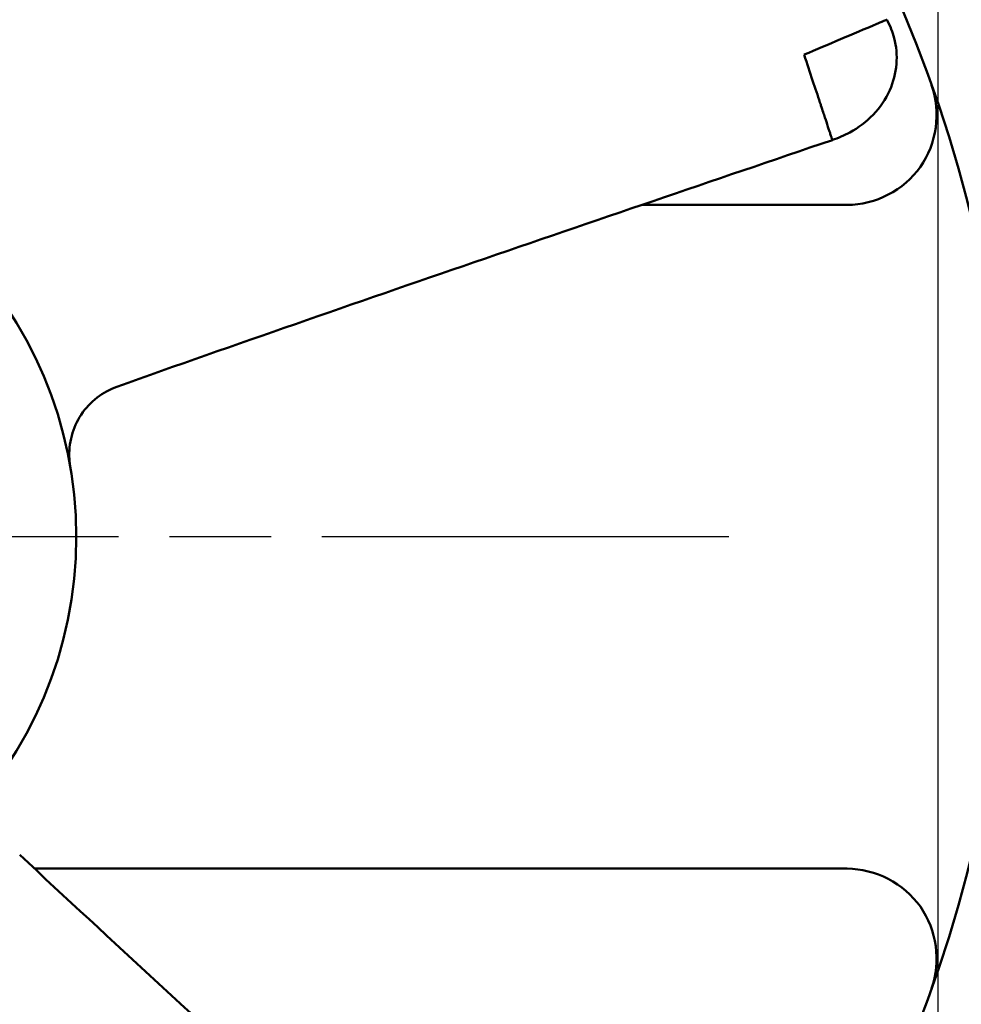
# Model space of a CAD drawing. Units: millimetres. Extents: x 0 to 1680, y 0 to 1188.
# Drawn here: x 504 to 556, y 718 to 773 of the extents above; entities that cross this region are included whole.
import ezdxf

# ---------------------------------------------------------------- set-up
doc = ezdxf.new("R2010")
doc.units = ezdxf.units.MM
doc.header["$LTSCALE"] = 4
doc.linetypes.add('CHAIN', pattern=[0.3543, 0.2362, -0.0295, 0.0591, -0.0295])
for name, color, linetype, lineweight in [('Center Mark (ISO)', 7, 'Continuous', 25), ('Dimension (ISO)', 7, 'Continuous', 25), ('Visible (ISO)', 7, 'Continuous', 50)]:
    doc.layers.add(name, color=color, linetype=linetype, lineweight=lineweight)
doc.styles.add('Note Text (ISO)', font='tahoma.ttf')
doc.dimstyles.new('Default (ISO)', dxfattribs={"dimscale": 4, "dimtxt": 3.5, "dimasz": 2.5, "dimexe": 3.175, "dimexo": 1, "dimgap": 0.762, "dimtad": 1, "dimrnd": 1e-08, "dimzin": 0, "dimtxsty": 'Note Text (ISO)', "dimcen": 0.09, "dimdle": 10, "dimclrd": 256, "dimclre": 256, "dimclrt": 256, "dimazin": 0, "dimtfac": 1.001486, "dimtmove": 0, "dimatfit": 3, "dimfxl": 0, "dimtolj": 1, "dimtzin": 0, "dimlwd": -1, "dimlwe": -1, "dimarcsym": 0})

# ---------------------------------------------------------------- blocks, each defined once
blk = doc.blocks.new('*D7')
at = {"layer": 'Defpoints', "color": 0, "transparency": 16777216}
for p in [(554.881, 787.827), (848.863, 744.077), (848.863, 590.313)]:
    blk.add_point(p, dxfattribs=at)
at = {"layer": 'Dimension (ISO)', "transparency": 16777216}
for p, q in [((554.881, 783.827), (554.881, 577.613)), ((848.863, 740.077), (848.863, 577.613)), ((564.881, 590.313), (838.863, 590.313))]:
    blk.add_line(p, q, dxfattribs=at)
for points in [[(564.881, 591.98), (564.881, 588.647), (554.881, 590.313)], [(838.863, 591.98), (838.863, 588.647), (848.863, 590.313)]]:
    blk.add_solid(points, dxfattribs=at)
at = {"layer": 'Dimension (ISO)', "transparency": 16777216, "insert": (686.856, 607.925), "char_height": 14, "attachment_point": 1, "style": 'Note Text (ISO)'}
blk.add_mtext('\\A1;294', dxfattribs=at)
blk = doc.blocks.new('*D9')
at = {"layer": 'Defpoints', "color": 0, "transparency": 16777216}
for p in [(554.881, 1064.827), (554.881, 976.827), (401.381, 744.077)]:
    blk.add_point(p, dxfattribs=at)
at = {"layer": 'Dimension (ISO)', "transparency": 16777216}
for p, q in [((401.381, 748.077), (401.381, 1077.527)), ((554.881, 980.827), (554.881, 1077.527)), ((411.381, 1064.827), (544.881, 1064.827))]:
    blk.add_line(p, q, dxfattribs=at)
for points in [[(411.381, 1066.494), (411.381, 1063.161), (401.381, 1064.827)], [(544.881, 1066.494), (544.881, 1063.161), (554.881, 1064.827)]]:
    blk.add_solid(points, dxfattribs=at)
at = {"layer": 'Dimension (ISO)', "transparency": 16777216, "insert": (455.758, 1085.646), "char_height": 14, "attachment_point": 1, "style": 'Note Text (ISO)'}
blk.add_mtext('\\A1;153,5', dxfattribs=at)

msp = doc.modelspace()

# ---------------------------------------------------------------- linework, layer by layer
at = {"layer": 'Center Mark (ISO)', "linetype": 'CHAIN', "ltscale": 23.990969}
msp.add_line((543.235, 744.077), (406.782, 744.077), dxfattribs=at)
at = {"layer": 'Visible (ISO)'}
for p, q in [((538.385, 762.577), (549.818, 762.577)), ((549.818, 725.577), (504.553, 725.577))]:
    msp.add_line(p, q, dxfattribs=at)
for radius in [75, 23]:
    msp.add_circle((483.881, 744.077), radius, dxfattribs=at)
msp.add_ellipse((545.523, 776.731), major_axis=(3.53, -10.69), ratio=0.000051, start_param=0.660541, end_param=1.000095, dxfattribs=at)
for points, knots in [([(552.042, 772.891), (552.136, 772.724), (552.218, 772.55), (552.35, 772.212), (552.403, 772.048), (552.567, 771.414), (552.61, 770.92), (552.533, 769.936), (552.406, 769.434), (551.977, 768.474), (551.661, 768.007), (550.904, 767.214), (550.454, 766.879), (549.665, 766.45), (549.338, 766.307), (549.002, 766.198)], [0.0016121, 0.0016121, 0.0016121, 0.0016121, 0.0627377, 0.0627377, 0.1176631, 0.1176631, 0.2717183, 0.2717183, 0.4295877, 0.4295877, 0.5976192, 0.5976192, 0.7626391, 0.7626391, 0.8687206, 0.8687206, 0.8687206, 0.8687206]), ([(551.487, 772.672), (551.543, 772.696), (551.601, 772.72), (551.656, 772.744), (551.684, 772.756), (551.712, 772.767), (551.738, 772.779), (551.746, 772.782), (551.753, 772.785), (551.761, 772.788), (551.766, 772.791), (551.772, 772.793), (551.777, 772.795), (551.783, 772.798), (551.789, 772.8), (551.795, 772.803), (551.867, 772.833), (551.893, 772.844), (551.932, 772.861), (551.941, 772.865), (551.95, 772.868), (551.959, 772.872), (551.965, 772.875), (551.971, 772.877), (551.976, 772.879), (551.978, 772.88), (551.981, 772.881), (551.982, 772.882), (551.993, 772.886), (552.007, 772.892), (552.018, 772.897), (552.023, 772.899), (552.027, 772.901), (552.031, 772.902), (552.033, 772.903), (552.035, 772.904), (552.036, 772.904), (552.036, 772.904), (552.037, 772.903), (552.037, 772.903)], [0.0000002, 0.0000002, 0.0000002, 0.0000002, 0.125, 0.125, 0.125, 0.1875, 0.1875, 0.1875, 0.2058741, 0.2058741, 0.2058741, 0.21875, 0.21875, 0.21875, 0.234375, 0.234375, 0.234375, 0.4158449, 0.4158449, 0.4158449, 0.4597726, 0.4597726, 0.4597726, 0.4903452, 0.4903452, 0.4903452, 0.5, 0.5, 0.5, 0.75, 0.75, 0.75, 0.850692, 0.850692, 0.850692, 0.9303769, 0.9303769, 0.9303769, 0.962355, 0.962355, 0.962355, 0.962355]), ([(552.037, 772.903), (552.049, 772.877), (552.062, 772.85), (552.075, 772.822), (552.077, 772.818), (552.078, 772.814), (552.079, 772.813), (552.079, 772.812), (552.079, 772.812), (552.079, 772.812), (552.079, 772.812), (552.079, 772.812), (552.079, 772.812), (552.079, 772.812)], [0, 0, 0, 0, 0.00970561, 0.00970561, 0.01128663, 0.01128663, 0.01152966, 0.01152966, 0.01165134, 0.01165134, 0.0117122, 0.0117122, 0.01176038, 0.01176038, 0.01176038, 0.01176038]), ([(549.818, 762.577), (551.412, 762.577), (552.992, 763.402), (553.904, 764.696), (554.817, 765.99), (555.063, 767.754), (554.528, 769.256)], [0, 0, 0, 0, 0.5, 0.5, 0.5, 1, 1, 1, 1]), ([(548.961, 766.32), (548.957, 766.331), (548.953, 766.342), (548.949, 766.354), (548.936, 766.394), (548.914, 766.463), (548.885, 766.548), (548.868, 766.6), (548.849, 766.659), (548.829, 766.719), (548.806, 766.79), (548.782, 766.863), (548.758, 766.934), (548.693, 767.131), (548.644, 767.278), (548.589, 767.445), (548.527, 767.634), (548.46, 767.836), (548.364, 768.128), (548.347, 768.179), (548.329, 768.233), (548.31, 768.29)], [0, 0, 0, 0, 0.0416268, 0.0416268, 0.0416268, 0.1780373, 0.1780373, 0.1780373, 0.2618159, 0.2618159, 0.2618159, 0.3601988, 0.3601988, 0.3601988, 0.634244, 0.634244, 0.634244, 0.9456283, 0.9456283, 0.9456283, 0.9999999, 0.9999999, 0.9999999, 0.9999999]), ([(549.003, 766.196), (549.003, 766.196), (549.003, 766.196), (549.003, 766.196), (549.002, 766.197), (549.002, 766.198), (549.002, 766.198), (549.001, 766.201), (549, 766.204), (548.998, 766.208)], [0.4454021, 0.4454021, 0.4454021, 0.4454021, 0.5, 0.5, 0.625, 0.625, 0.75, 0.75, 1, 1, 1, 1]), ([(509.145, 752.442), (508.75, 752.302), (508.372, 752.094), (507.696, 751.571), (507.39, 751.245), (506.917, 750.524), (506.739, 750.123), (506.515, 749.288), (506.469, 748.842), (506.5, 748.353), (506.504, 748.299), (506.514, 748.206), (506.519, 748.165), (506.527, 748.106), (506.53, 748.086), (506.534, 748.06), (506.535, 748.052), (506.537, 748.039), (506.538, 748.034), (506.54, 748.022), (506.541, 748.018), (506.541, 748.015), (506.541, 748.014), (506.541, 748.014)], [0, 0, 0, 0, 0.1260204, 0.1260204, 0.2564974, 0.2564974, 0.3847794, 0.3847794, 0.5158307, 0.5158307, 0.5319749, 0.5319749, 0.5440982, 0.5440982, 0.5503119, 0.5503119, 0.5534649, 0.5534649, 0.5566104, 0.5566104, 0.5628999, 0.5628999, 0.5638471, 0.5638471, 0.5638471, 0.5638471])]:
    msp.add_open_spline(points, degree=3, knots=knots, dxfattribs=at)
for points in [[(547.43, 770.956), (548.782, 771.528), (550.135, 772.1), (551.487, 772.672)], [(548.998, 766.208), (548.994, 766.227), (548.979, 766.266), (548.963, 766.314)], [(549.003, 766.196), (535.701, 761.66), (522.379, 757.149), (509.146, 752.443)], [(509.146, 752.443), (509.146, 752.443), (509.145, 752.443), (509.145, 752.443)], [(503.728, 726.347), (514.005, 716.752), (524.44, 707.299), (534.846, 697.833)], [(554.528, 718.899), (555.063, 720.401), (554.571, 723.929), (551.412, 725.577), (549.818, 725.577)]]:
    msp.add_open_spline(points, degree=3, dxfattribs=at)

# ---------------------------------------------------------------- dimensions: what is measured, and where the dimension line sits
at = {"layer": 'Dimension (ISO)'}
for base, p1, p2, override, picture, middle in [((554.881, 1064.827), (401.381, 744.077), (554.881, 976.827), {"dimgap": 0.762, "dimdec": 1, "dimtol": 0, "dimlim": 0, "dimtp": 0, "dimtm": 0, "dimtdec": 2, "dimtofl": 0, "dimatfit": 1}, '*D9', (478.131, 1064.827)), ((848.863, 590.313), (554.881, 787.827), (848.863, 744.077), {"dimgap": 0.762, "dimdec": 0, "dimtol": 0, "dimlim": 0, "dimtp": 0, "dimtm": 0, "dimtdec": 2, "dimtofl": 0, "dimatfit": 1}, '*D7', (701.872, 590.313))]:
    dim = msp.add_linear_dim(base=base, p1=p1, p2=p2, angle=180, dimstyle='Default (ISO)', override=override, dxfattribs=at)
    dim.commit()
    dim.dimension.update_dxf_attribs({"geometry": picture, "text_midpoint": middle, "dimtype": 160})

doc.saveas('drawing.dxf')
